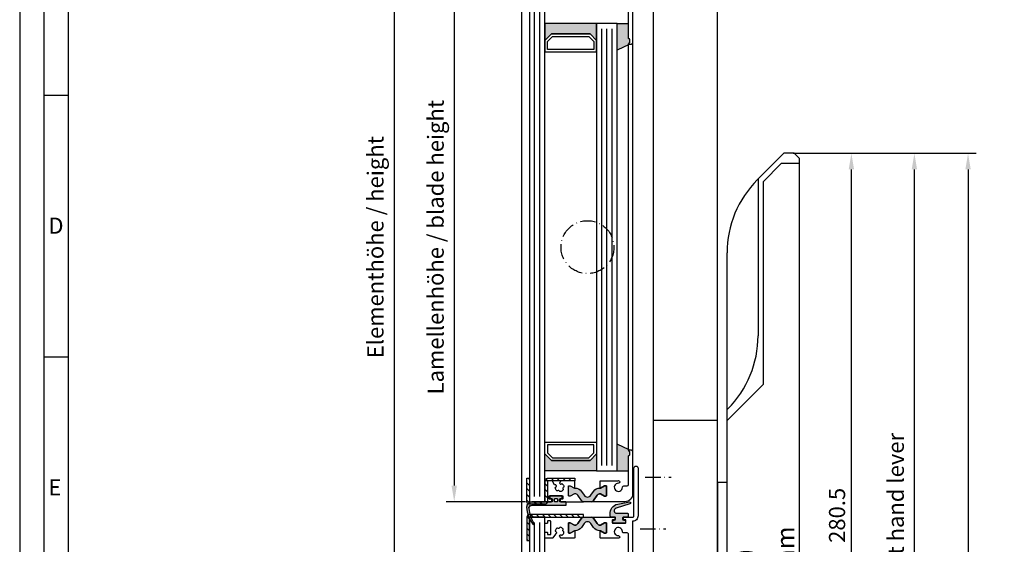
# Model space of a CAD drawing. Extents: x 1417 to 7467, y 7585 to 12923.
# Drawn here: x 6725 to 7106, y 12426 to 12629 of the extents above; entities that cross this region are included whole.
import ezdxf

# ---------------------------------------------------------------- set-up
doc = ezdxf.new("R2010")
doc.units = 0
doc.header["$MEASUREMENT"] = 0
doc.linetypes.add('ACAD_ISO10W100', pattern=[18, 12, -3, 0, -3])
doc.layers.get('0').update_dxf_attribs({"linetype": 'CONTINUOUS'})
doc.layers.get('DEFPOINTS').update_dxf_attribs({"linetype": 'CONTINUOUS'})
for name, color, linetype in [('25720', 7, 'CONTINUOUS'), ('Strichpunkt schmal', 1, 'ACAD_ISO10W100'), ('Vollinie', 7, 'CONTINUOUS')]:
    doc.layers.add(name, color=color, linetype=linetype)
doc.styles.add('Arial', font='arial.ttf')
doc.styles.add('ISO9', font='simplex')
doc.styles.get("Standard").update_dxf_attribs({"font": 'arial.ttf'})
doc.dimstyles.new('M 1zu1 schmidt', dxfattribs={"dimscale": 2.5, "dimtxt": 2.5, "dimasz": 2.5, "dimexe": 1.25, "dimexo": 0.625, "dimgap": 0.9750000000000003, "dimtad": 1, "dimdec": 1, "dimdsep": 46, "dimtxsty": 'ISO9', "dimcen": 2.5, "dimclrd": 1, "dimclre": 1, "dimclrt": 1, "dimadec": 0, "dimazin": 0, "dimtfac": 1, "dimtdec": 1, "dimtmove": 0, "dimatfit": 3, "dimfxl": 1, "dimtolj": 1, "dimtzin": 0, "dimlwd": -1, "dimarcsym": 0})

# ---------------------------------------------------------------- blocks, each defined once
blk = doc.blocks.new('*D10')
at = {"color": 1, "lineweight": -2, "transparency": 16777216}
for p, q in [((6917.994377321245, 12865.27236995842), (6866.677036610217, 12865.27236995842)), ((6917.994377303643, 12216.67237089717), (6866.677036610217, 12216.67237089717))]:
    blk.add_line(p, q, dxfattribs=at)
at = {"color": 1, "transparency": 16777216}
blk.add_line((6869.802036610217, 12859.02236995842), (6869.802036610217, 12222.92237089717), dxfattribs=at)
for points in [[(6868.76036994355, 12859.02236995842), (6870.843703276884, 12859.02236995842), (6869.802036610217, 12865.27236995842)], [(6868.76036994355, 12222.92237089717), (6870.843703276884, 12222.92237089717), (6869.802036610217, 12216.67237089717)]]:
    blk.add_solid(points, dxfattribs=at)
at = {"layer": 'DEFPOINTS', "color": 0, "transparency": 16777216}
for p in [(6919.556877321245, 12865.27236995842), (6869.802036610217, 12216.67237089717), (6919.556877303643, 12216.67237089717)]:
    blk.add_point(p, dxfattribs=at)
at = {"color": 1, "transparency": 16777216, "insert": (6862.602631848315, 12540.97237092564), "char_height": 6.25, "attachment_point": 5, "rotation": 90, "style": 'ISO9'}
blk.add_mtext('\\A1;Elementhöhe / height', dxfattribs=at)
blk = doc.blocks.new('*D11')
at = {"color": 1, "lineweight": -2, "transparency": 16777216}
for p, q in [((6920.694377604776, 12639.57237067666), (6890.008449472753, 12639.57237067666)), ((6920.694377604776, 12442.3724684601), (6890.008449472753, 12442.3724684601))]:
    blk.add_line(p, q, dxfattribs=at)
at = {"color": 1, "transparency": 16777216}
blk.add_line((6893.133449472753, 12633.32237067666), (6893.133449472753, 12448.6224684601), dxfattribs=at)
for points in [[(6892.091782806086, 12633.32237067666), (6894.17511613942, 12633.32237067666), (6893.133449472753, 12639.57237067666)], [(6892.091782806086, 12448.6224684601), (6894.17511613942, 12448.6224684601), (6893.133449472753, 12442.3724684601)]]:
    blk.add_solid(points, dxfattribs=at)
at = {"layer": 'DEFPOINTS', "color": 0, "transparency": 16777216}
for p in [(6922.256877604776, 12639.57237067666), (6893.133449472753, 12442.3724684601), (6922.256877604776, 12442.3724684601)]:
    blk.add_point(p, dxfattribs=at)
at = {"color": 1, "transparency": 16777216, "insert": (6885.93404471085, 12540.97237067671), "char_height": 6.25, "attachment_point": 5, "rotation": 90, "style": 'ISO9'}
blk.add_mtext('\\A1;Lamellenhöhe / blade height', dxfattribs=at)
blk = doc.blocks.new('*D22')
at = {"color": 1, "lineweight": -2, "transparency": 16777216}
for p, q in [((7024.409641114552, 12577.33227634688), (7050.135486752861, 12577.33227634688)), ((6974.709641114555, 12296.83227634688), (7050.135486752861, 12296.83227634688))]:
    blk.add_line(p, q, dxfattribs=at)
at = {"color": 1, "transparency": 16777216}
blk.add_line((7047.010486752861, 12303.08227634688), (7047.010486752861, 12571.08227634688), dxfattribs=at)
for points in [[(7045.968820086194, 12571.08227634688), (7048.052153419528, 12571.08227634688), (7047.010486752861, 12577.33227634688)], [(7045.968820086194, 12303.08227634688), (7048.052153419528, 12303.08227634688), (7047.010486752861, 12296.83227634688)]]:
    blk.add_solid(points, dxfattribs=at)
at = {"layer": 'DEFPOINTS', "color": 0, "transparency": 16777216}
for p in [(7022.847141114552, 12577.33227634688), (7047.010486752861, 12577.33227634688), (6973.147141114555, 12296.83227634688)]:
    blk.add_point(p, dxfattribs=at)
at = {"color": 1, "transparency": 16777216, "insert": (7041.447986752863, 12437.08227634688), "char_height": 6.25, "attachment_point": 5, "rotation": 90, "style": 'ISO9'}
blk.add_mtext('\\A1;280.5', dxfattribs=at)
blk = doc.blocks.new('*D23')
at = {"color": 1, "lineweight": -2, "transparency": 16777216}
for p, q in [((7024.409641114552, 12577.33227634688), (7095.334214975925, 12577.33227634688)), ((7004.409641114552, 12072.33227634688), (7095.334214975925, 12072.33227634688))]:
    blk.add_line(p, q, dxfattribs=at)
at = {"color": 1, "transparency": 16777216}
blk.add_line((7092.209214975925, 12571.08227634688), (7092.209214975925, 12078.58227634688), dxfattribs=at)
for points in [[(7091.167548309258, 12571.08227634688), (7093.250881642592, 12571.08227634688), (7092.209214975925, 12577.33227634688)], [(7091.167548309258, 12078.58227634688), (7093.250881642592, 12078.58227634688), (7092.209214975925, 12072.33227634688)]]:
    blk.add_solid(points, dxfattribs=at)
at = {"layer": 'DEFPOINTS', "color": 0, "transparency": 16777216}
for p in [(7022.847141114552, 12577.33227634688), (7002.847141114552, 12072.33227634688), (7092.209214975925, 12072.33227634688)]:
    blk.add_point(p, dxfattribs=at)
at = {"color": 1, "transparency": 16777216, "insert": (7086.646714975926, 12322.12194886133), "char_height": 6.25, "attachment_point": 5, "rotation": 90, "style": 'ISO9'}
blk.add_mtext('\\A1;505', dxfattribs=at)
blk = doc.blocks.new('*D24')
at = {"color": 1, "lineweight": -2, "transparency": 16777216}
for p, q in [((7024.409641114552, 12577.33227634688), (7074.53292633705, 12577.33227634688)), ((6970.298671719693, 12216.67237139501), (7074.53292633705, 12216.67237139501))]:
    blk.add_line(p, q, dxfattribs=at)
at = {"color": 1, "transparency": 16777216}
blk.add_line((7071.40792633705, 12222.92237139501), (7071.40792633705, 12571.08227634688), dxfattribs=at)
for points in [[(7070.366259670383, 12571.08227634688), (7072.449593003716, 12571.08227634688), (7071.40792633705, 12577.33227634688)], [(7070.366259670383, 12222.92237139501), (7072.449593003716, 12222.92237139501), (7071.40792633705, 12216.67237139501)]]:
    blk.add_solid(points, dxfattribs=at)
at = {"layer": 'DEFPOINTS', "color": 0, "transparency": 16777216}
for p in [(7022.847141114552, 12577.33227634688), (7071.40792633705, 12577.33227634688), (6968.736171719693, 12216.67237139501)]:
    blk.add_point(p, dxfattribs=at)
at = {"color": 1, "transparency": 16777216, "insert": (7064.208521575147, 12397.24910583401), "char_height": 6.25, "attachment_point": 5, "rotation": 90, "style": 'ISO9'}
blk.add_mtext('\\A1;Höhe Handhebel / height hand lever', dxfattribs=at)

msp = doc.modelspace()

# ---------------------------------------------------------------- hatches: boundary and pattern name
for points in [[(6928.256877604772, 12627.57237067665), (6948.256877604768, 12627.57237067665), (6948.256877604768, 12621.07237067665), (6945.756877604768, 12623.57237067665), (6930.756877604772, 12623.57237067665), (6928.256877604772, 12621.07237067665)], [(6956.25687760477, 12627.57237067665), (6960.65687747009, 12627.57237067665), (6960.65687747009, 12621.62727234186), (6960.956877470091, 12621.62727234186, -0.4142135623997333), (6961.15687747009, 12621.42727234186), (6961.15687747009, 12620.29295734186, -0.198912367399933), (6961.098298826391, 12620.15153598566), (6960.37403437857, 12619.42727234186), (6960.856877470091, 12619.42727234186), (6956.25687760477, 12617.28225717715)], [(6956.25687760477, 12464.66738584401), (6960.85687747564, 12462.52237067671, 0.6681786379192984), (6960.715456119402, 12462.18094932047), (6961.098298831939, 12461.79810703291, -0.198912367379658), (6961.15687747564, 12461.65668567671), (6961.15687747564, 12460.52237067671, -0.4142135623730951), (6960.956877475639, 12460.32237067671), (6960.65687747564, 12460.32237067671), (6960.65687747564, 12454.37237067671), (6956.25687760477, 12454.37237067671)], [(6928.256877604772, 12460.87237067671), (6930.756877604772, 12458.37237067671), (6945.75687760477, 12458.37237067671), (6948.256877604768, 12460.87237067671), (6948.25687760477, 12454.37237067671), (6928.256877604772, 12454.37237067671)], [(6946.045360088827, 12444.84311235072), (6947.113167926562, 12446.36809998576, -0.2642460723204375), (6949.790726555659, 12447.63928559715), (6951.40687732124, 12448.57237067671), (6951.856877321241, 12448.57237067671, -0.4142135623730951), (6952.15687732124, 12448.27237067671), (6952.15687732124, 12444.82237067671, -0.4142135623730951), (6951.856877321241, 12444.52237067671), (6951.40687732124, 12444.52237067671), (6949.804730324238, 12445.44737067671), (6949.638809372007, 12445.44737067671, 0.2446984432290388), (6948.491996510003, 12444.8503776876), (6947.055462314976, 12442.79879424036, -0.2446984432290244), (6946.236310270688, 12442.37237067671), (6944.756877321241, 12442.37237067671), (6943.277444371792, 12442.37237067671, -0.2446984432290776), (6942.458292327503, 12442.79879424036), (6941.021758132478, 12444.8503776876, 0.2446984432290353), (6939.874945270472, 12445.44737067671), (6939.709024318241, 12445.44737067671), (6938.106877321241, 12444.52237067671), (6937.65687732124, 12444.52237067671, -0.4142135623730951), (6937.356877321241, 12444.82237067671), (6937.356877321241, 12448.27237067671, -0.4142135623730951), (6937.65687732124, 12448.57237067671), (6938.106877321241, 12448.57237067671), (6939.856876928608, 12447.56200793231), (6939.856876928608, 12447.64613047154, -0.2523312425043306), (6942.400586715919, 12446.36809998576), (6943.468394553653, 12444.84311235072, 0.5205670505517475)], [(6943.468394553654, 12433.9016290027), (6942.400586715919, 12432.37664136766, -0.25233123105354), (6939.856877057742, 12431.09861087817), (6939.856877057742, 12431.09737067671), (6939.709024318243, 12431.09737067671), (6938.106877321241, 12430.17237067671), (6937.65687732124, 12430.17237067671, -0.4142135623730951), (6937.356877321241, 12430.47237067671), (6937.356877321241, 12433.92237067671, -0.4142135623730951), (6937.65687732124, 12434.22237067671), (6938.106877321241, 12434.22237067671), (6939.709024318243, 12433.29737067671), (6939.874945270474, 12433.29737067671, 0.2446984432290388), (6941.021758132478, 12433.89436366582), (6942.458292327505, 12435.94594711306, -0.2446984432290244), (6943.277444371794, 12436.37237067671), (6944.756877321241, 12436.37237067671), (6946.23631027069, 12436.37237067671, -0.2446984432290776), (6947.055462314978, 12435.94594711306), (6948.491996510003, 12433.89436366582, 0.2446984432290353), (6949.638809372009, 12433.29737067671), (6949.80473032424, 12433.29737067671), (6951.40687732124, 12434.22237067671), (6951.856877321241, 12434.22237067671, -0.4142135623730951), (6952.15687732124, 12433.92237067671), (6952.15687732124, 12430.47237067671, -0.4142135623730951), (6951.856877321241, 12430.17237067671), (6951.40687732124, 12430.17237067671), (6949.656877713873, 12431.1827334211), (6949.656877713873, 12431.09861088188, -0.25233124250431), (6947.113167926562, 12432.37664136766), (6946.045360088829, 12433.9016290027, 0.5205670505517475)]]:
    msp.add_hatch(color=256).paths.add_polyline_path(points)
h = msp.add_hatch(color=256)
h.paths.add_polyline_path([(6922.703225128049, 12440.81535399527, -0.284915046441569), (6922.597830276814, 12440.81709653513, 0.8062257748370567), (6922.321424113152, 12440.54069037147, -0.4927552355412938), (6922.267934830272, 12440.39138860885, -0.4927552355497239), (6922.176314178467, 12440.26193678048, 0.8040739605723426), (6922.10746994494, 12439.87737597157, -0.2839873949844219), (6922.16887930273, 12439.79206154675, 0.1274780478009738), (6924.126776233423, 12433.96356952262, -0.8869680369713353), (6923.626797230661, 12433.63970086392, -0.1546439421166287), (6921.167443123795, 12440.27107702549, -0.414213562372454), (6923.167443123797, 12442.27107702548), (6930.856877321241, 12442.27107702548, 0.4142135623738941), (6931.15687732124, 12442.57107702547), (6931.15687732124, 12443.27237067671, 0.4142135623739608), (6930.856877321241, 12443.57237067671), (6930.306877321242, 12443.57237067671, -0.4142135623730951), (6930.106877321241, 12443.77237067671), (6930.106877321241, 12444.47237067671, -0.4142135623730951), (6930.30687732124, 12444.67237067671), (6934.806877321242, 12444.67237067671, -0.4142135623730951), (6935.006877321242, 12444.47237067671), (6935.006877321239, 12443.77237067671, -0.4142135623725622), (6934.80687732124, 12443.57237067671), (6934.256877321241, 12443.57237067671, 0.4142135623725622), (6933.95687732124, 12443.27237067671), (6933.95687732124, 12442.57107702547, 0.41474788260396), (6934.257424502543, 12442.27107752449), (6936.356877321241, 12442.27107752449, -0.4142135623744269), (6936.55687732124, 12442.07107752449), (6936.55687732124, 12441.17107752449, -0.414213562373095), (6936.356877321241, 12440.97107752449), (6923.267443123796, 12440.97107752449, 0.1354669660829992)])
h.paths.add_polyline_path([(6932.006877321241, 12442.47237067671, 0.4142135623731902), (6932.20687732124, 12442.27237067671), (6932.90687732124, 12442.27237067671, 0.4142135623730951), (6933.106877321241, 12442.47237067671), (6933.106877321241, 12443.37237067671, 0.4142135623730951), (6932.90687732124, 12443.57237067671), (6932.20687732124, 12443.57237067671, 0.4142135623730951), (6932.006877321241, 12443.37237067671)], flags=16)
h = msp.add_hatch(color=256)
edge = h.paths.add_edge_path()
edge.add_arc((6957.225293863348, 12437.81960248507), 3.735377762259769, 101.74624480764328, 185.4621709572932, ccw=False)
edge.add_line((6956.464854684667, 12441.47675701863), (6961.037418199025, 12442.28302333722))
edge.add_arc((6961.106877470102, 12441.88910023601), 0.4000000000014605, -73.85610321428987, 100.00000000144979, ccw=False)
edge.add_arc((6961.106877470207, 12441.8891002359), 0.3999999998640779, 286.1438967755408, 287.3086592636009)
edge.add_line((6961.225885136655, 12441.50721389781), (6955.834487173079, 12439.82708652219))
edge.add_arc((6956.132006339494, 12438.87237067671), 0.999999999998212, 107.3086592753047, 270)
edge.add_line((6956.132006339494, 12437.87237067671), (6960.306877470091, 12437.87237067671))
edge.add_arc((6960.30687747009, 12437.67237067671), 0.2000000000007276, -1.042224084812915e-09, 89.99999999947892, ccw=False)
edge.add_line((6960.50687747009, 12437.67237067671), (6960.50687747009, 12436.57237067671))
edge.add_arc((6960.306877470091, 12436.57237067671), 0.1999999999989086, -90, 0, ccw=False)
edge.add_line((6960.306877470091, 12436.37237067671), (6958.656877470088, 12436.37237067671))
edge.add_arc((6958.656877470088, 12436.07237067671), 0.2999999999956344, 90, 180.0000000006948)
edge.add_line((6958.356877470089, 12436.07237067671), (6958.356877470091, 12435.67237067671))
edge.add_arc((6958.856877470093, 12435.67237067671), 0.500000000001819, 180, 269.9999999997916)
edge.add_line((6958.856877470091, 12435.17237067671), (6959.25687747009, 12435.17237067671))
edge.add_arc((6959.256877470092, 12434.97237067671), 0.2000000000007276, 1.042224084812915e-09, 90.00000000052108, ccw=False)
edge.add_line((6959.456877470091, 12434.97237067671), (6959.456877470091, 12434.27237067671))
edge.add_arc((6959.25687747009, 12434.27237067671), 0.2000000000007276, 270, 359.9999999989578, ccw=False)
edge.add_line((6959.25687747009, 12434.07237067671), (6954.75687747009, 12434.07237067671))
edge.add_arc((6954.75687747009, 12434.27237067671), 0.2000000000007276, 179.999028595897, 270, ccw=False)
edge.add_arc((6954.756877456679, 12434.27237065552), 0.1999999865893199, 179.99902252395, 179.9999939291604)
edge.add_line((6954.55687747009, 12434.27237067671), (6954.55687747009, 12434.97237067671))
edge.add_arc((6954.75687747009, 12434.97237067671), 0.2000000000007276, 90, 180, ccw=False)
edge.add_line((6954.75687747009, 12435.17237067671), (6955.15687747009, 12435.17237067671))
edge.add_arc((6955.15687747009, 12435.67237067671), 0.5, 270, 360)
edge.add_line((6955.65687747009, 12435.67237067671), (6955.65687747009, 12436.07237067671))
edge.add_arc((6955.356877470091, 12436.07237067671), 0.2999999999992724, 0, 90.0000000003474)
edge.add_line((6955.356877470089, 12436.37237067671), (6954.00687747009, 12436.37237067671))
edge.add_arc((6954.00687747009, 12436.87237067671), 0.5, 180, 270, ccw=False)
edge.add_line((6953.50687747009, 12436.87237067671), (6953.50687747009, 12437.46403736708))
at = {"layer": 'Vollinie'}
h = msp.add_hatch(dxfattribs=at)
h.set_pattern_fill('ANSI31', color=1, scale=0.5, style=0)
h.set_pattern_definition([(135, (10568.46821236316, 11875.96765697395), (1.122532015133644, 1.122532015133644), [])])
edge = h.paths.add_edge_path()
edge.add_line((6921.256877604768, 12451.47246047619), (6922.25687760477, 12451.47246047619))
edge.add_line((6922.25687760477, 12451.47246047619), (6922.256877604772, 12442.37246846009))
edge.add_line((6922.256877604772, 12442.37246846009), (6928.256877604772, 12442.37242076076))
edge.add_line((6928.256877604772, 12442.37242076076), (6928.25687760477, 12450.47246047619))
edge.add_arc((6929.25687760477, 12450.47246047619), 1, 90, 180, ccw=False)
edge.add_line((6929.25687760477, 12451.47246047619), (6939.85687760477, 12451.47246047619))
edge.add_line((6939.85687760477, 12451.47246047619), (6939.85687760477, 12450.4723285423))
edge.add_line((6939.85687760477, 12450.4723285423), (6929.25687760477, 12450.47241281112))
edge.add_line((6929.25687760477, 12450.47241281112), (6929.256877604772, 12442.37242076076))
edge.add_arc((6928.256877604773, 12442.37242076076), 0.9999999999990905, -90.00045549517091, 0, ccw=False)
edge.add_line((6928.256869654882, 12441.37242076079), (6922.256869654884, 12441.37246846013))
edge.add_arc((6922.256877604774, 12442.37246846009), 0.9999999999988586, 180, 269.99954450488116, ccw=False)
edge.add_line((6921.256877604774, 12442.37246846009), (6921.256877604768, 12451.47246047619))
h = msp.add_hatch(dxfattribs=at)
h.set_pattern_fill('ANSI31', color=1, scale=0.5, style=0)
h.set_pattern_definition([(135, (11902.48243963485, 11994.96310440684), (1.122532015133644, 1.122532015133644), [])])
h.paths.add_polyline_path([(6922.256877604772, 12436.37237067671), (6922.256877604772, 12427.37237067671), (6921.256877604772, 12427.37237067671), (6921.256915755655, 12436.38110568168, -0.4116574142175913), (6922.256877604772, 12437.37237067671), (6943.25687760477, 12437.37237067671), (6943.256877604772, 12436.37237067671)])

# ---------------------------------------------------------------- linework, layer by layer
for p, q in [((6919.356877321241, 12240.77237067671), (6919.356877321241, 12847.06237191996)), ((6970.15687732124, 12847.47237183844), (6970.15687732124, 12234.88236943345)), ((6956.25687760477, 12627.57237067665), (6960.65687747009, 12627.57237067665)), ((6960.856877470089, 12619.42727234186), (6956.25687760477, 12617.28225717715)), ((6960.65687747564, 12462.32237067671), (6960.656877502617, 12619.62727236488)), ((6962.25687747009, 12620.42727234186), (6962.256877475642, 12461.52237067671)), ((6743.522242432795, 12599.69463023921), (6734.147242432795, 12599.69463023921)), ((7010.562869867089, 12567.04800509941), (7020.847141114548, 12577.33227634688)), ((7024.847141114548, 12577.33227634688), (7020.847141114548, 12577.33227634688)), ((7024.847141114548, 12577.33227634688), (7026.847141114556, 12575.33227634688)), ((7026.847141114556, 12573.33227634688), (7026.847141114556, 12575.33227634688)), ((7012.847141114548, 12566.33227634688), (7019.847141114556, 12573.33227634688)), ((7026.847141114556, 12573.33227634688), (7019.847141114556, 12573.33227634688)), ((7026.847141114548, 12316.83227634688), (7026.847141114556, 12573.33227634688)), ((7010.847141114548, 12567.33227634688), (7010.847141114548, 12506.64345952892)), ((7012.847141114548, 12566.33227634688), (7012.847141114548, 12487.83227634687)), ((6998.847141114548, 12473.83227634688), (6998.847141114548, 12538.76373385195)), ((6743.522242432795, 12498.31963023921), (6734.147242432795, 12498.31963023921)), ((6998.847141114548, 12473.83227634688), (7012.847141114548, 12487.83227634687)), ((6998.847141114556, 12478.07491703399), (6999.131412362015, 12478.35918828146)), ((6998.847141114548, 12316.83227634688), (6998.847141114548, 12473.83227634688)), ((6960.85687747564, 12462.52237067671), (6956.25687760477, 12464.66738584401)), ((6956.25687760477, 12454.37237067671), (6960.65687747564, 12454.37237067671))]:
    msp.add_line(p, q)
for points in [[(6724.772242432795, 11871.31963023921), (7467.272242432795, 11871.31963023921), (7467.272242432795, 12922.56963023921), (6724.772242432795, 12922.56963023921)], [(6734.147242432795, 11880.69463023921), (7457.897242432795, 11880.69463023921), (7457.897242432795, 12913.19463023921), (6734.147242432795, 12913.19463023921)], [(6743.522242432795, 11890.06963023921), (7448.522242432795, 11890.06963023921), (7448.522242432795, 12903.81963023921), (6743.522242432795, 12903.81963023921)], [(6928.256877604772, 12639.57237067665), (6922.256877604772, 12639.57237067665), (6922.256877604772, 12442.37237067671), (6928.256877604772, 12442.37237067671)], [(6928.256877604772, 12621.07237067665), (6930.756877604772, 12623.57237067665), (6945.756877604768, 12623.57237067665), (6948.256877604768, 12621.07237067665), (6948.256877604768, 12627.57237067665), (6928.256877604772, 12627.57237067665)], [(6956.25687760477, 12627.57237067665), (6948.256877604768, 12627.57237067665), (6948.256877604768, 12454.37237067671), (6956.25687760477, 12454.37237067671)], [(6928.256877604772, 12616.57237067665), (6948.256877604768, 12616.57237067665), (6948.25687760477, 12621.07237067665), (6945.756877604768, 12623.57237067665), (6930.756877604772, 12623.57237067665), (6928.256877604772, 12621.07237067665)], [(6929.256877604772, 12617.57237067665), (6929.256877604772, 12620.65815711428), (6931.171091167142, 12622.57237067665), (6945.342664042399, 12622.57237067665), (6947.256877604768, 12620.65815711428), (6947.256877604768, 12617.57237067665)], [(6970.147141114551, 12473.83227634688), (6970.147141114551, 12316.83227634688), (6995.147141114551, 12316.83227634688), (6995.147141114551, 12473.83227634688)], [(6928.256877604772, 12465.37237067671), (6948.256877604768, 12465.37237067671), (6948.25687760477, 12460.87237067671), (6945.756877604768, 12458.37237067671), (6930.756877604772, 12458.37237067671), (6928.256877604772, 12460.87237067671)], [(6929.256877604772, 12464.37237067671), (6929.256877604772, 12461.28658423908), (6931.171091167142, 12459.37237067671), (6945.342664042399, 12459.37237067671), (6947.256877604768, 12461.28658423908), (6947.256877604768, 12464.37237067671)], [(6928.256877604772, 12460.87237067671), (6930.756877604772, 12458.37237067671), (6945.756877604768, 12458.37237067671), (6948.256877604768, 12460.87237067671), (6948.256877604768, 12454.37237067671), (6928.256877604772, 12454.37237067671)], [(6995.147141114551, 12449.83227634688), (6995.147141114551, 12405.83227634688), (6998.847141114548, 12405.83227634688), (6998.847141114556, 12449.83227634688)], [(6928.256877604772, 12436.37237067665), (6922.256877604772, 12436.37237067665), (6922.256877604772, 12250.27237067665), (6928.256877604772, 12250.27237067665)]]:
    msp.add_lwpolyline(points, close=True)
for points in [[(6962.25687747009, 12637.97727234186), (6962.25687747009, 12620.42727234186, -0.4142135623999998), (6961.25687747009, 12619.42727234186), (6960.856877470089, 12619.42727234186, -0.6681786379000187), (6960.715456192391, 12619.76869377666), (6961.098298826391, 12620.15153598566, 0.198912367399933), (6961.15687747009, 12620.29295734186), (6961.15687747009, 12621.42727234186, 0.4142135623997334), (6960.956877470091, 12621.62727234186), (6960.856877470089, 12621.62727234186, -0.4142135624000663), (6960.65687747009, 12621.82727234186), (6960.65687747009, 12632.96401039406, 0.4142135623999998)], [(6960.65687747009, 12418.62727234186), (6960.65687747009, 12429.76401039406, 0.4142135623999998), (6960.15687747009, 12430.26401039406), (6958.78152467469, 12430.26401039406, -0.4196250429011094), (6958.281609685591, 12430.77323014056, 2.47860873939752), (6956.73591967139, 12429.22754012636, -1), (6956.754359164292, 12428.22771014826, -0.05151349760519511), (6956.227062334552, 12428.27237067671), (6949.85687757919, 12428.27237067671, -0.4142135623730951), (6949.656877579191, 12428.47237067671), (6949.656877579191, 12431.09737067671), (6949.80473032424, 12431.09737067671), (6951.40687732124, 12430.17237067671), (6951.856877321241, 12430.17237067671, 0.4142135623730951), (6952.15687732124, 12430.47237067671), (6952.15687732124, 12433.92237067671, 0.4142135623730951), (6951.856877321241, 12434.22237067671), (6951.40687732124, 12434.22237067671), (6949.80473032424, 12433.29737067671), (6949.638809372009, 12433.29737067671, -0.244698443229028), (6948.491996510003, 12433.89436366582), (6947.055462314978, 12435.94594711306, 0.2446984432290145), (6946.23631027069, 12436.37237067671), (6955.13187747009, 12436.37237067671, -0.4142135623730951), (6955.331877470091, 12436.17237067671), (6955.331877470091, 12435.57237067671, -0.4142135624000662), (6955.13187747009, 12435.37237067671), (6954.55687747009, 12435.37237067671, 0.4142135623999), (6954.356877470089, 12435.17237067671), (6954.356877470089, 12434.27237067671, 0.414213562399567), (6954.55687747009, 12434.07237067671), (6959.456877470091, 12434.07237067671, 0.4142135623999), (6959.65687747009, 12434.27237067671), (6959.65687747009, 12435.17237067671, 0.414213562399567), (6959.456877470091, 12435.37237067671), (6958.88187747009, 12435.37237067671, -0.4142135623997333), (6958.68187747009, 12435.57237067671), (6958.68187747009, 12436.17237067671, -0.4142135623999), (6958.88187747009, 12436.37237067671), (6962.25687747009, 12436.37237067671, 0.4142135623999998), (6962.75687747009, 12436.87237067671), (6962.75687747009, 12455.37727234186, -1), (6964.356877470089, 12455.37727234186), (6964.356877470089, 12436.87727234186, -0.4142135624000077), (6962.25687747009, 12434.77727234186), (6962.25687747009, 12417.22727234186, -0.4142135623999998)]]:
    msp.add_lwpolyline(points, format="xyb")
for points in [[(6921.256877604768, 12451.47246047619), (6922.25687760477, 12451.47246047619), (6922.256877604772, 12442.37246846009), (6928.256877604772, 12442.37242076076), (6928.25687760477, 12450.47246047619, -0.4142135623730951), (6929.25687760477, 12451.47246047619), (6939.85687760477, 12451.47246047619), (6939.85687760477, 12450.4723285423), (6929.25687760477, 12450.47241281112), (6929.256877604772, 12442.37242076076, -0.4142158908437123), (6928.256869654882, 12441.37242076079), (6922.256869654884, 12441.37246846013, -0.4142112339062031), (6921.256877604774, 12442.37246846009)], [(6928.256877475642, 12442.57237067671, 0.4142135623730951), (6928.456877475639, 12442.37237067671), (6930.681877321242, 12442.37237067671, 0.4142135623741774), (6930.881877321241, 12442.57237067671), (6930.881877321241, 12443.17237067671, 0.4142135623728454), (6930.681877321242, 12443.37237067671), (6930.106877321241, 12443.37237067671, -0.4142135623741774), (6929.90687732124, 12443.57237067671), (6929.90687732124, 12444.47237067671, -0.4142135623728454), (6930.106877321241, 12444.67237067671), (6935.006877321241, 12444.67237067671, -0.4142135623741773), (6935.206877321241, 12444.47237067671), (6935.206877321241, 12443.57237067671, -0.4142135623755091), (6935.006877321241, 12443.37237067671), (6934.431877321242, 12443.37237067671, 0.4142135623727622), (6934.231877321241, 12443.17237067671), (6934.231877321241, 12442.57237067671, 0.4142135623741773), (6934.431877321242, 12442.37237067671), (6943.277444371792, 12442.37237067671, -0.244698443229135), (6942.458292327503, 12442.79879424036), (6941.021758132478, 12444.8503776876, 0.244698443229028), (6939.874945270472, 12445.44737067671), (6939.709024318241, 12445.44737067671), (6938.106877321241, 12444.52237067671), (6937.65687732124, 12444.52237067671, -0.4142135623730951), (6937.356877321241, 12444.82237067671), (6937.356877321241, 12448.27237067671, -0.4142135623730951), (6937.65687732124, 12448.57237067671), (6938.106877321241, 12448.57237067671), (6939.709024318241, 12447.64737067671), (6939.856877321241, 12447.64737067671), (6939.856877321241, 12450.27237067671, 0.4142135623728454), (6939.65687732124, 12450.47237067671), (6934.452579520308, 12450.47237067671, 0.4142135623728454), (6934.252579520309, 12450.27237067671), (6934.252579520309, 12450.16577413222, -0.2586937120835672), (6934.158514959572, 12449.99613427043, 0.2245434574715683), (6933.950612031431, 12449.67235913142, 0.3758474968530513), (6934.280401127618, 12449.17977795957, 0.2738708421205443), (6934.722011387041, 12449.30334510857, -0.3818428255585437), (6934.987804335518, 12449.32410640947, -0.2004401189422177), (6935.642978312158, 12448.18931179414, -0.3818428255583127), (6935.492102023922, 12447.96950899906, 0.2738708421210201), (6935.164284604101, 12447.64884687033, 0.2738708421209093), (6935.287851753104, 12447.20723661091, -0.3818428255582191), (6935.308613054005, 12446.94144366243, -0.2004401189420981), (6934.173818438672, 12446.28626968579, -0.3818428255601781), (6933.954015643592, 12446.43714597403, 0.2738708421205137), (6933.633353514862, 12446.76496339385, 0.2738708421205338), (6933.191743255442, 12446.64139624485, -0.3818428255585436), (6932.925950306961, 12446.62063494395, -0.2004401189421441), (6932.270776330324, 12447.75542955928, -0.3818428255588023), (6932.421652618561, 12447.97523235436, 0.6601343667778411), (6932.556877321242, 12448.79170488428, 0.1429606297032157), (6932.31480341655, 12448.86236305338), (6932.172869390773, 12448.86236305338, -0.2679491924303952), (6931.999664310018, 12448.96236305338), (6931.18559602913, 12450.37237067671, 0.2679491924310984), (6931.012390948374, 12450.47237067671), (6928.456877475641, 12450.47237067671, 0.4142135623730951), (6928.256877475642, 12450.27237067671)], [(6952.15687732124, 12444.82237067671, -0.414213562373095), (6951.856877321241, 12444.52237067671), (6951.40687732124, 12444.52237067671), (6949.804730324238, 12445.44737067671), (6949.638809372007, 12445.44737067671, 0.2446984432290351), (6948.491996510003, 12444.8503776876), (6947.055462314976, 12442.79879424036, -0.2446984432290244), (6946.236310270688, 12442.37237067671), (6944.756877321241, 12442.37237067671), (6943.277444371792, 12442.37237067671, -0.2446984432290349), (6942.458292327503, 12442.79879424036), (6941.021758132478, 12444.8503776876, 0.2446984432290353), (6939.874945270472, 12445.44737067671), (6939.709024318241, 12445.44737067671), (6938.106877321241, 12444.52237067671), (6937.65687732124, 12444.52237067671, -0.414213562373095), (6937.356877321241, 12444.82237067671), (6937.356877321241, 12448.27237067671, -0.4142135623730951), (6937.65687732124, 12448.57237067671), (6938.106877321241, 12448.57237067671), (6939.709024318241, 12447.64737067671), (6939.943130583051, 12447.64737067671, -0.2446984432290353), (6942.400586715919, 12446.36809998576), (6943.468394553653, 12444.84311235072, 0.5205670505517475), (6946.045360088827, 12444.84311235072), (6947.113167926562, 12446.36809998576, -0.2446984432290351), (6949.570624059428, 12447.64737067671), (6949.804730324238, 12447.64737067671), (6951.40687732124, 12448.57237067671), (6951.856877321241, 12448.57237067671, -0.414213562373095), (6952.15687732124, 12448.27237067671)], [(6922.10746994494, 12439.87737597157, -0.8040739605727195), (6922.176314178467, 12440.26193678048, 0.2849150464412707), (6922.263648066111, 12440.32096137857, -0.02932024045749269), (6922.323166653012, 12440.43529552024, 0.2849150464411991), (6922.321424113154, 12440.54069037147, -0.8062257748304129), (6922.597830276814, 12440.81709653513, 0.2849150464416198), (6922.703225128045, 12440.81535399527, -0.135466966083246), (6923.267443123796, 12440.97107752449), (6936.356877321241, 12440.97107752449, 0.414213562373095), (6936.55687732124, 12441.17107752449), (6936.55687732124, 12442.07107752449, 0.414213562374427), (6936.356877321241, 12442.27107752449), (6934.257424502543, 12442.27107752449, -0.41474788260396), (6933.95687732124, 12442.57107702547), (6933.95687732124, 12443.27237067671, -0.4142135623725622), (6934.256877321241, 12443.57237067671), (6934.80687732124, 12443.57237067671, 0.4142135623725622), (6935.006877321239, 12443.77237067671), (6935.006877321242, 12444.47237067671, 0.414213562373095), (6934.806877321242, 12444.67237067671), (6930.30687732124, 12444.67237067671, 0.414213562373095), (6930.106877321241, 12444.47237067671), (6930.106877321241, 12443.77237067671, 0.414213562373095), (6930.306877321242, 12443.57237067671), (6930.856877321241, 12443.57237067671, -0.4142135623739608), (6931.15687732124, 12443.27237067671), (6931.15687732124, 12442.57107702547, -0.4142135623738942), (6930.856877321241, 12442.27107702548), (6923.167443123797, 12442.27107702548, 0.4142135623733614), (6921.167443123795, 12440.27107702548, 0.1542069757095625), (6923.614525255925, 12433.65547579278, 0.9171807910041654), (6924.126776233423, 12433.96356952262, -0.127478047800896), (6922.16887930273, 12439.79206154675, 0.2839873949878269)], [(6932.006877321241, 12443.37237067671, -0.4142135623730951), (6932.20687732124, 12443.57237067671), (6932.90687732124, 12443.57237067671, -0.4142135623730951), (6933.106877321241, 12443.37237067671), (6933.106877321241, 12442.47237067671, -0.4142135623730951), (6932.90687732124, 12442.27237067671), (6932.20687732124, 12442.27237067671, -0.4142135623731902), (6932.006877321241, 12442.47237067671)], [(6953.50687747009, 12437.46403736708, -0.3824425614558822), (6956.464854684667, 12441.47675701863), (6961.037418199025, 12442.28302333722, -0.9477719924814257), (6961.218097736697, 12441.50487367225, 0.005082278862108861), (6961.225885136655, 12441.50721389781), (6955.834487173079, 12439.82708652219, 0.8593111487057437), (6956.132006339494, 12437.87237067671), (6960.306877470091, 12437.87237067671, -0.4142135623744271), (6960.50687747009, 12437.67237067671), (6960.50687747009, 12436.57237067671, -0.4142135623724291), (6960.306877470091, 12436.37237067671), (6958.656877470088, 12436.37237067671, 0.4142135623744048), (6958.356877470089, 12436.07237067671), (6958.356877470091, 12435.67237067671, 0.4142135623720295), (6958.856877470091, 12435.17237067671), (6959.25687747009, 12435.17237067671, -0.4142135623723957), (6959.456877470091, 12434.97237067671), (6959.456877470091, 12434.27237067671, -0.4142135623690994), (6959.25687747009, 12434.07237067671), (6954.75687747009, 12434.07237067671, -0.4142185281549837), (6954.556877470119, 12434.27237406755, 4.238554822902813e-06), (6954.55687747009, 12434.27237067671), (6954.55687747009, 12434.97237067671, -0.4142135623723957), (6954.75687747009, 12435.17237067671), (6955.15687747009, 12435.17237067671, 0.414213562372296), (6955.65687747009, 12435.67237067671), (6955.65687747009, 12436.07237067671, 0.4142135623739831), (6955.356877470089, 12436.37237067671), (6954.00687747009, 12436.37237067671, -0.4142135623733614), (6953.50687747009, 12436.87237067671)], [(6921.256877604772, 12427.37237067671), (6922.256877604772, 12427.37237067671), (6922.256877604772, 12436.37237067671), (6943.256877604772, 12436.37237067671), (6943.256877604772, 12437.37237067671), (6922.256877604772, 12437.37237067671, 0.4116574142175913), (6921.256915755655, 12436.38110568168)], [(6930.556877604773, 12434.72237067671, 0.4142135623731125), (6930.356877604774, 12434.92237067671), (6929.456877604773, 12434.92237067671, 0.4142135623730778), (6929.256877604772, 12434.72237067671), (6929.256877604772, 12434.14737067671, -0.4142135623737871), (6929.056877604773, 12433.94737067671), (6928.456877604773, 12433.94737067671, -0.4142135623726888), (6928.256877604772, 12434.14737067671), (6928.256877604772, 12436.17237067671, -0.4142135623730951), (6928.456877604773, 12436.37237067671), (6943.277444371795, 12436.37237067671, 0.2446984432291305), (6942.458292327505, 12435.94594711306), (6941.021758132478, 12433.89436366582, -0.2446984432290388), (6939.874945270474, 12433.29737067671), (6939.709024318243, 12433.29737067671), (6938.106877321241, 12434.22237067671), (6937.65687732124, 12434.22237067671, 0.4142135623730951), (6937.356877321241, 12433.92237067671), (6937.356877321241, 12430.47237067671, 0.4142135623730951), (6937.65687732124, 12430.17237067671), (6938.106877321241, 12430.17237067671), (6939.709024318243, 12431.09737067671), (6939.856877321241, 12431.09737067671), (6939.856877321241, 12428.47237067671, -0.4142135623730951), (6939.65687732124, 12428.27237067671), (6934.452579520308, 12428.27237067671, -0.4142135623730951), (6934.252579520309, 12428.47237067671), (6934.252579520309, 12428.5789672212, 0.2586937120842068), (6934.158514959572, 12428.74860708299, -0.2245434574717362), (6933.950612031431, 12429.072382222, -0.3758474968530513), (6934.280401127618, 12429.56496339385, -0.2738708421201951), (6934.722011387037, 12429.44139624485, 0.3818428255595935), (6934.987804335518, 12429.42063494394, 0.2004401189421768), (6935.642978312155, 12430.55542955928, 0.3818428255593919), (6935.492102023922, 12430.77523235436, -0.2738708421204584), (6935.164284604101, 12431.09589448309, -0.2738708421206189), (6935.287851753104, 12431.53750474251, 0.3818428255593782), (6935.308613054005, 12431.80329769099, 0.2004401189421637), (6934.173818438672, 12432.45847166763, 0.3818428255580711), (6933.954015643592, 12432.30759537939, -0.273870842120827), (6933.633353514862, 12431.97977795957, -0.2738708421200042), (6933.191743255442, 12432.10334510858, 0.3818428255594741), (6932.925950306961, 12432.12410640947, 0.2004401189421749), (6932.270776330324, 12430.98931179414, 0.3818428255583906), (6932.421652618557, 12430.76950899906, -0.6601343667774324), (6932.556877321242, 12429.95303646914, -0.06745588216766632), (6932.447176269472, 12429.90228827712, 0.1623798307372989), (6932.344205249676, 12429.82869420628), (6931.27336832708, 12428.35481362625, -0.2400787590804678), (6931.111564928204, 12428.27237067671), (6930.555334338329, 12428.27237067671), (6928.456877604773, 12428.27237067671, -0.4142135623730951), (6928.256877604772, 12428.47237067671), (6928.256877604772, 12430.39737067671, -0.4142135623731368), (6928.456877604773, 12430.59737067671), (6929.056877604771, 12430.59737067671, -0.4142135623731117), (6929.256877604772, 12430.39737067671), (6929.256877604772, 12429.82237067671, 0.4142135623731191), (6929.456877604773, 12429.62237067671), (6930.356877604774, 12429.62237067671, 0.4142135623730737), (6930.556877604775, 12429.82237067671)], [(6937.356877321241, 12433.92237067671, -0.414213562373095), (6937.65687732124, 12434.22237067671), (6938.106877321241, 12434.22237067671), (6939.709024318243, 12433.29737067671), (6939.874945270474, 12433.29737067671, 0.2446984432290351), (6941.021758132478, 12433.89436366582), (6942.458292327505, 12435.94594711306, -0.2446984432290244), (6943.277444371794, 12436.37237067671), (6944.756877321241, 12436.37237067671), (6946.23631027069, 12436.37237067671, -0.2446984432290349), (6947.055462314978, 12435.94594711306), (6948.491996510003, 12433.89436366582, 0.2446984432290353), (6949.638809372009, 12433.29737067671), (6949.80473032424, 12433.29737067671), (6951.40687732124, 12434.22237067671), (6951.856877321241, 12434.22237067671, -0.414213562373095), (6952.15687732124, 12433.92237067671), (6952.15687732124, 12430.47237067671, -0.4142135623730951), (6951.856877321241, 12430.17237067671), (6951.40687732124, 12430.17237067671), (6949.80473032424, 12431.09737067671), (6949.57062405943, 12431.09737067671, -0.2446984432290353), (6947.113167926562, 12432.37664136766), (6946.045360088829, 12433.9016290027, 0.5205670505517475), (6943.468394553654, 12433.9016290027), (6942.400586715919, 12432.37664136766, -0.2446984432290351), (6939.943130583053, 12431.09737067671), (6939.709024318243, 12431.09737067671), (6938.106877321241, 12430.17237067671), (6937.65687732124, 12430.17237067671, -0.414213562373095), (6937.356877321241, 12430.47237067671)]]:
    msp.add_lwpolyline(points, format="xyb", close=True)
for centre, start, end in [((7038.847141114548, 12538.76373385195), 134.999999999259, 180), ((6970.847141114548, 12506.64345952892), 314.999999999259, 0)]:
    msp.add_arc(centre, 40, start, end)
at = {"layer": '25720', "color": 7, "linetype": 'Continuous', "ltscale": 25.4}
msp.add_lwpolyline([(6960.65687747564, 12448.98563262451), (6960.65687747564, 12460.12237067671, -0.414213562373095), (6960.85687747564, 12460.32237067671), (6960.956877475639, 12460.32237067671, 0.414213562373095), (6961.15687747564, 12460.52237067671), (6961.15687747564, 12461.65668567671, 0.198912367379658), (6961.098298831939, 12461.79810703291), (6960.715456119402, 12462.18094932047, -0.6681786379192989), (6960.85687747564, 12462.52237067671), (6961.256877475642, 12462.52237067671, -0.414213562373095), (6962.256877475642, 12461.52237067671), (6962.256877475642, 12445.37237067671, -0.414213562373095), (6959.256877475642, 12442.37237067671), (6946.236310270686, 12442.37237067671, 0.2446984432290164), (6947.055462314976, 12442.79879424036), (6948.491996510003, 12444.8503776876, -0.2446984432290388), (6949.638809372007, 12445.44737067671), (6949.804730324238, 12445.44737067671), (6951.40687732124, 12444.52237067671), (6951.856877321241, 12444.52237067671, 0.414213562373095), (6952.15687732124, 12444.82237067671), (6952.15687732124, 12448.27237067671, 0.4142135623730953), (6951.856877321241, 12448.57237067671), (6951.40687732124, 12448.57237067671), (6949.804730324238, 12447.64737067671), (6949.656877584739, 12447.64737067671), (6949.656877584739, 12450.27237067671, -0.414213562373095), (6949.85687758474, 12450.47237067671), (6956.201902228733, 12450.47237067671, -0.05400909071505754), (6956.754359169861, 12450.52193287031, -0.9999999999999999), (6956.735919676988, 12449.52210289226, 2.478608739400369), (6958.281609691143, 12447.97641287803, -0.4196250429297702), (6958.78152468024, 12448.48563262448), (6960.15687747564, 12448.48563262451, 0.414213562373095)], format="xyb", close=True, dxfattribs=at)
at = {"layer": 'Strichpunkt schmal', "ltscale": 0.5}
for p, q in [((6967.147141114551, 12451.83227634688), (6977.147141114551, 12451.83227634688)), ((6965.134498797678, 12431.83227634688), (6975.134498797678, 12431.83227634688))]:
    msp.add_line(p, q, dxfattribs=at)
at = {"layer": 'Strichpunkt schmal', "color": 1, "ltscale": 0.5}
msp.add_circle((6944.756877321241, 12540.97237067671), 10.25, dxfattribs=at)
at = {"layer": 'Vollinie'}
msp.add_line((6995.147141114555, 12473.83227634688), (6995.147141114553, 12820.0422493462), dxfattribs=at)
at = {"layer": 'Vollinie', "color": 1}
for p, q in [((6924.256877604772, 12444.37237067671), (6924.256877604772, 12637.57237067665)), ((6926.256877604772, 12444.37237067671), (6926.256877604772, 12637.57237067665)), ((6950.25687760477, 12456.37237067671), (6950.256877604768, 12625.57237067665)), ((6952.256877604768, 12456.37237067671), (6952.25687760477, 12625.57237067665)), ((6954.256877604768, 12456.37237067671), (6954.256877604768, 12625.57237067665)), ((6924.256877604772, 12252.27237067665), (6924.256877604772, 12434.37237067665)), ((6926.256877604772, 12252.27237067665), (6926.256877604772, 12434.37237067665))]:
    msp.add_line(p, q, dxfattribs=at)

# ---------------------------------------------------------------- texts
at = {"char_height": 6.25, "attachment_point": 1, "style": 'Arial'}
for s, insert in [('D', (6735.893917258931, 12552.41442950513)), ('E', (6735.893917258931, 12451.03942950513))]:
    msp.add_mtext(s, dxfattribs=dict(at, insert=insert))
at = {"layer": 'Vollinie', "insert": (7001.288699716483, 12383.69435357079), "char_height": 10, "width": 118.5991351774264, "attachment_point": 1, "rotation": 89.99999999999993}
msp.add_mtext('OL320\\P{\\H0.7x;Hub 42mm}', dxfattribs=at)

# ---------------------------------------------------------------- dimensions: what is measured, and where the dimension line sits
for base, p1, p2, angle, text, picture, middle in [((6869.802036610217, 12216.67237089717), (6919.556877321242, 12865.27236995841), (6919.556877303639, 12216.67237089716), 90, 'Elementhöhe / height', '*D10', (6869.802036610219, 12540.97237092564)), ((6893.133449472753, 12442.3724684601), (6922.256877604772, 12639.57237067665), (6922.256877604772, 12442.37246846009), 90, 'Lamellenhöhe / blade height', '*D11', (6893.133449472754, 12540.97237067671)), ((7071.40792633705, 12577.33227634688), (6968.736171719689, 12216.67237139501), (7022.847141114548, 12577.33227634688), 90.00000000000001, 'Höhe Handhebel / height hand lever', '*D24', (7071.407926337051, 12397.24910583401))]:
    dim = msp.add_linear_dim(base=base, p1=p1, p2=p2, angle=angle, text=text, dimstyle='M 1zu1 schmidt')
    dim.commit()
    dim.dimension.update_dxf_attribs({"geometry": picture, "text_midpoint": middle, "dimtype": 160})
dim = msp.add_linear_dim(base=(7047.010486752861, 12577.33227634688), p1=(6973.147141114551, 12296.83227634688), p2=(7022.847141114548, 12577.33227634688), angle=90.00000000000001, dimstyle='M 1zu1 schmidt')
dim.commit()
dim.dimension.update_dxf_attribs({"geometry": '*D22', "text_midpoint": (7041.447986752863, 12437.08227634688)})
dim = msp.add_linear_dim(base=(7092.209214975925, 12072.33227634688), p1=(7022.847141114548, 12577.33227634688), p2=(7002.847141114548, 12072.33227634688), angle=90.00000000000001, dimstyle='M 1zu1 schmidt')
dim.commit()
dim.dimension.update_dxf_attribs({"geometry": '*D23', "text_midpoint": (7092.209214975926, 12322.12194886133), "dimtype": 160})

doc.saveas('drawing.dxf')
